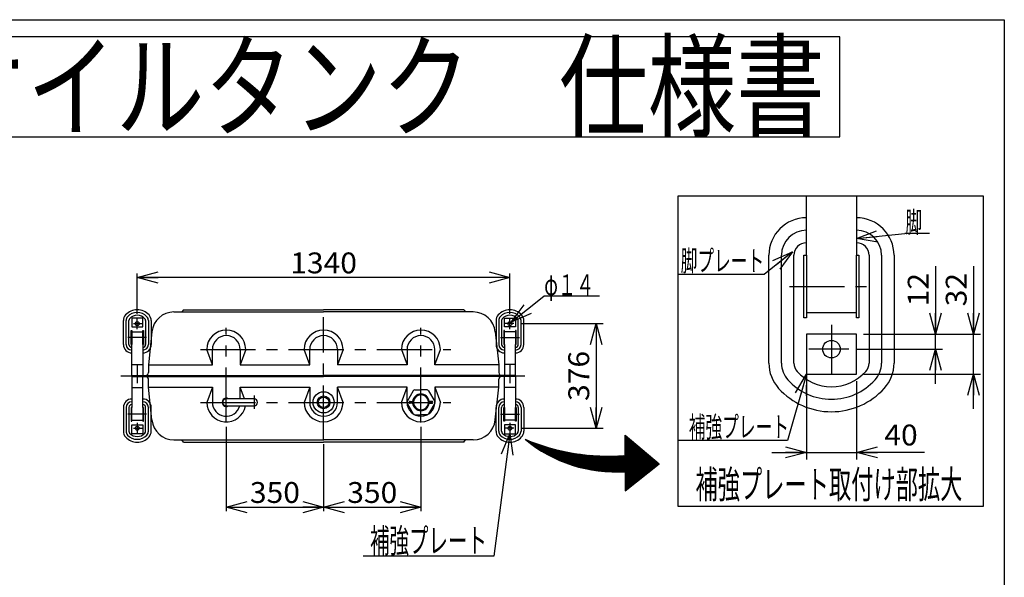
# Model space of a CAD drawing. Extents: x -129 to 128, y -102 to 96.
# Drawn here: x -13 to 128, y 16 to 96 of the extents above; entities that cross this region are included whole.
import ezdxf
from ezdxf.enums import TextEntityAlignment as Align

# ---------------------------------------------------------------- set-up
doc = ezdxf.new("R2010")
doc.units = 0
doc.header["$LTSCALE"] = 0.25
doc.linetypes.add('CENTER', pattern=[50.8, 31.75, -6.35, 6.35, -6.35])
doc.layers.get('0').update_dxf_attribs({"linetype": 'CONTINUOUS'})
doc.layers.add('LAYER0016', color=7, linetype='CONTINUOUS')
doc.styles.add('DCSTYLE0', font='ＭＳ Ｐゴシック', dxfattribs={"width": 0.8})
doc.styles.add('DCSTYLE1', font='HGRSGU.TTC')
doc.dimstyles.new('DC_ROTATED', dxfattribs={"dimtxt": 3, "dimasz": 3.000002, "dimexe": 1, "dimexo": 1, "dimgap": 1, "dimtad": 3, "dimtxsty": 'DCSTYLE0', "dimblk1": 'OPEN30', "dimblk2": 'OPEN30', "dimsah": 1, "dimcen": 0.09, "dimclrd": 4, "dimclre": 4, "dimclrt": 4, "dimazin": 3, "dimtfac": 1, "dimtdec": 4, "dimtmove": 0, "dimatfit": 3})

# ---------------------------------------------------------------- blocks, each defined once
blk = doc.blocks.new('_OPEN30')
at = {"color": 0, "linetype": 'BYBLOCK'}
for p, q in [((-1, 0.267949), (0, 0)), ((0, 0), (-1, -0.267949)), ((0, 0), (-1, 0))]:
    blk.add_line(p, q, dxfattribs=at)
blk = doc.blocks.new('*D3')
at = {"layer": 'LAYER0016', "color": 4, "linetype": 'CONTINUOUS'}
for p, q in [((58.95, 52.08), (70.79, 52.08)), ((69.79, 52.08), (69.79, 37.04)), ((58.95, 37.04), (70.79, 37.04))]:
    blk.add_line(p, q, dxfattribs=at)
at = {"layer": 'LAYER0016', "color": 4, "xscale": 3.000002807615286, "yscale": 2.999989368223643}
for p, rotation in [((69.79, 52.08), 90), ((69.79, 37.04), 270)]:
    blk.add_blockref('_OPEN30', p, dxfattribs=dict(at, rotation=rotation))
at = {"layer": 'LAYER0016', "color": 4, "style": 'DCSTYLE0', "width": 1.1}
blk.add_text('376', height=3, rotation=90, dxfattribs=at).set_placement((68.79, 40.96), (68.79, 48.16), align=Align.FIT)
blk = doc.blocks.new('DC_GROUP_2')
at = {"layer": 'LAYER0016', "color": 7, "linetype": 'CONTINUOUS'}
for p, q in [((59.59, 35.42), (59.6, 35.43)), ((73.99, 35.96), (74.03, 36)), ((73.99, 35.82), (74.11, 35.94)), ((73.99, 35.68), (74.18, 35.87)), ((73.99, 35.54), (74.26, 35.81)), ((73.99, 35.4), (74.34, 35.74)), ((73.99, 35.25), (74.41, 35.68)), ((73.99, 35.11), (74.49, 35.61)), ((73.99, 34.97), (74.57, 35.55)), ((73.99, 34.83), (74.64, 35.48)), ((73.99, 34.69), (74.72, 35.42)), ((59.67, 35.36), (59.7, 35.39)), ((59.75, 35.3), (59.8, 35.35)), ((59.83, 35.23), (59.9, 35.31)), ((59.9, 35.17), (60, 35.27)), ((59.98, 35.11), (60.1, 35.23)), ((60.06, 35.05), (60.2, 35.19)), ((60.14, 34.99), (60.3, 35.15)), ((60.22, 34.92), (60.41, 35.11)), ((60.3, 34.86), (60.51, 35.07)), ((60.38, 34.8), (60.61, 35.03)), ((60.47, 34.74), (60.71, 34.99)), ((60.55, 34.68), (60.82, 34.95)), ((60.63, 34.62), (60.92, 34.91)), ((60.71, 34.56), (61.02, 34.88)), ((60.79, 34.5), (61.13, 34.84)), ((60.88, 34.45), (61.23, 34.8)), ((60.96, 34.39), (61.34, 34.76)), ((61.04, 34.33), (61.44, 34.73)), ((61.13, 34.27), (61.55, 34.69)), ((61.21, 34.22), (61.65, 34.65)), ((61.3, 34.16), (61.76, 34.62)), ((61.38, 34.1), (61.86, 34.58)), ((61.47, 34.05), (61.97, 34.55)), ((61.55, 33.99), (62.08, 34.51)), ((61.64, 33.94), (62.18, 34.48)), ((61.73, 33.88), (62.29, 34.45)), ((61.81, 33.83), (62.4, 34.41)), ((61.9, 33.77), (62.51, 34.38)), ((61.99, 33.72), (62.61, 34.35)), ((62.08, 33.67), (62.72, 34.31)), ((62.16, 33.61), (62.83, 34.28)), ((62.25, 33.56), (62.94, 34.25)), ((62.34, 33.51), (63.05, 34.22)), ((62.43, 33.46), (63.16, 34.19)), ((62.52, 33.4), (63.27, 34.15)), ((62.61, 33.35), (63.38, 34.12)), ((62.7, 33.3), (63.49, 34.09)), ((62.79, 33.25), (63.61, 34.06)), ((62.89, 33.2), (63.72, 34.03)), ((62.98, 33.15), (63.83, 34)), ((71.76, 30.76), (75.64, 34.64)), ((71.89, 30.75), (75.71, 34.57)), ((72.03, 30.75), (75.79, 34.51)), ((72.17, 30.75), (75.86, 34.44)), ((72.31, 30.74), (75.94, 34.38)), ((72.45, 30.74), (76.02, 34.31)), ((72.59, 30.74), (76.09, 34.25)), ((72.73, 30.74), (76.17, 34.18)), ((72.87, 30.74), (76.25, 34.12)), ((73.01, 30.74), (76.32, 34.05)), ((73.99, 34.55), (74.79, 35.35)), ((73.99, 34.41), (74.87, 35.29)), ((73.99, 34.26), (74.95, 35.22)), ((73.99, 34.12), (75.02, 35.16)), ((73.99, 33.98), (75.1, 35.09)), ((73.99, 33.84), (75.18, 35.03)), ((73.99, 33.7), (75.25, 34.96)), ((73.99, 33.56), (75.33, 34.9)), ((73.99, 33.42), (75.41, 34.83)), ((73.99, 33.27), (75.48, 34.77)), ((73.99, 33.13), (75.56, 34.7)), ((63.07, 33.1), (63.94, 33.98)), ((63.16, 33.06), (64.05, 33.95)), ((63.26, 33.01), (64.17, 33.92)), ((63.35, 32.96), (64.28, 33.89)), ((63.44, 32.91), (64.4, 33.86)), ((63.54, 32.86), (64.51, 33.84)), ((63.63, 32.82), (64.62, 33.81)), ((63.73, 32.77), (64.74, 33.78)), ((63.82, 32.73), (64.85, 33.76)), ((63.92, 32.68), (64.97, 33.73)), ((64.02, 32.64), (65.09, 33.71)), ((64.11, 32.59), (65.2, 33.68)), ((64.21, 32.55), (65.32, 33.66)), ((64.31, 32.5), (65.44, 33.63)), ((64.41, 32.46), (65.56, 33.61)), ((64.5, 32.42), (65.67, 33.59)), ((64.6, 32.37), (65.79, 33.56)), ((64.7, 32.33), (65.91, 33.54)), ((64.8, 32.29), (66.03, 33.52)), ((64.9, 32.25), (66.15, 33.5)), ((65, 32.21), (66.27, 33.48)), ((65.1, 32.17), (66.39, 33.46)), ((65.21, 32.13), (66.51, 33.44)), ((65.31, 32.09), (66.63, 33.42)), ((65.41, 32.05), (66.76, 33.4)), ((65.51, 32.01), (66.88, 33.38)), ((65.62, 31.97), (67, 33.36)), ((65.72, 31.94), (67.13, 33.34)), ((65.82, 31.9), (67.25, 33.32)), ((65.93, 31.86), (67.37, 33.31)), ((66.03, 31.83), (67.5, 33.29)), ((66.14, 31.79), (67.62, 33.27)), ((66.25, 31.76), (67.75, 33.26)), ((66.35, 31.72), (67.87, 33.24)), ((66.46, 31.69), (68, 33.23)), ((66.57, 31.65), (68.13, 33.21)), ((66.68, 31.62), (68.26, 33.2)), ((66.79, 31.59), (68.38, 33.18)), ((66.9, 31.56), (68.51, 33.17)), ((67, 31.52), (68.64, 33.16)), ((67.12, 31.49), (68.77, 33.15)), ((67.23, 31.46), (68.9, 33.14)), ((67.34, 31.43), (69.03, 33.12)), ((67.45, 31.4), (69.16, 33.11)), ((67.56, 31.37), (69.29, 33.1)), ((67.67, 31.34), (69.42, 33.09)), ((67.79, 31.32), (69.56, 33.09)), ((67.9, 31.29), (69.69, 33.08)), ((68.02, 31.26), (69.82, 33.07)), ((68.13, 31.24), (69.96, 33.06)), ((68.25, 31.21), (70.09, 33.06)), ((68.36, 31.19), (70.23, 33.05)), ((68.48, 31.16), (70.36, 33.04)), ((68.6, 31.14), (70.5, 33.04)), ((68.72, 31.11), (70.64, 33.03)), ((68.84, 31.09), (70.77, 33.03)), ((68.95, 31.07), (70.91, 33.03)), ((69.07, 31.05), (71.05, 33.02)), ((69.2, 31.03), (71.19, 33.02)), ((69.32, 31.01), (71.33, 33.02)), ((69.44, 30.99), (71.47, 33.02)), ((69.56, 30.97), (71.61, 33.02)), ((69.68, 30.95), (71.76, 33.02)), ((69.81, 30.93), (71.9, 33.02)), ((69.93, 30.92), (72.04, 33.02)), ((70.06, 30.9), (72.19, 33.03)), ((70.18, 30.88), (72.33, 33.03)), ((70.31, 30.87), (72.48, 33.03)), ((70.44, 30.86), (72.62, 33.04)), ((70.57, 30.84), (72.77, 33.04)), ((70.7, 30.83), (72.92, 33.05)), ((70.83, 30.82), (73.06, 33.06)), ((70.96, 30.81), (73.21, 33.06)), ((71.09, 30.8), (73.36, 33.07)), ((71.22, 30.79), (73.51, 33.08)), ((71.35, 30.78), (73.66, 33.09)), ((71.49, 30.77), (73.82, 33.1)), ((71.62, 30.76), (73.97, 33.11)), ((73.16, 30.75), (76.4, 33.99)), ((73.31, 30.75), (76.48, 33.92)), ((73.45, 30.76), (76.55, 33.86)), ((73.6, 30.77), (76.63, 33.79)), ((73.75, 30.77), (76.71, 33.73)), ((73.9, 30.78), (76.78, 33.66)), ((73.99, 30.73), (76.86, 33.6)), ((73.99, 30.59), (76.94, 33.53)), ((73.99, 30.45), (77.01, 33.47)), ((73.99, 30.3), (77.09, 33.4)), ((73.99, 30.16), (77.16, 33.34)), ((73.99, 30.02), (77.24, 33.27)), ((73.99, 29.88), (77.32, 33.21)), ((73.99, 29.74), (77.39, 33.14)), ((73.99, 29.6), (77.47, 33.08)), ((73.99, 29.46), (77.55, 33.01)), ((73.99, 29.31), (77.62, 32.95)), ((73.99, 29.17), (77.7, 32.88)), ((73.99, 29.03), (77.78, 32.82)), ((73.99, 28.89), (77.85, 32.75)), ((73.99, 28.75), (77.93, 32.69)), ((73.99, 28.61), (78.01, 32.62)), ((73.99, 28.47), (78.08, 32.56)), ((73.99, 28.32), (78.16, 32.49)), ((73.99, 28.18), (78.23, 32.43)), ((74.03, 28.09), (78.31, 32.36)), ((74.71, 28.62), (78.39, 32.3)), ((75.38, 29.15), (78.46, 32.23)), ((76.05, 29.68), (78.54, 32.17)), ((76.72, 30.2), (78.62, 32.1)), ((77.39, 30.73), (78.69, 32.04)), ((78.06, 31.26), (78.77, 31.97)), ((78.73, 31.79), (78.85, 31.91))]:
    blk.add_line(p, q, dxfattribs=at)
blk = doc.blocks.new('DC_IMAGEDIMGROUP_1')
at = {"layer": 'LAYER0016', "color": 4, "linetype": 'CONTINUOUS'}
for p, q in [((118.61, 60.37), (118.61, 50.57)), ((108.24, 50.57), (119.61, 50.57)), ((118.61, 48.41), (118.61, 50.57)), ((107.16, 48.41), (119.61, 48.41)), ((118.61, 43.41), (118.61, 48.41))]:
    blk.add_line(p, q, dxfattribs=at)
at = {"layer": 'LAYER0016', "color": 4, "xscale": 3.000002807615286, "yscale": 2.999989368223643}
for p, rotation in [((118.61, 50.57), 270), ((118.61, 48.41), 90)]:
    blk.add_blockref('_OPEN30', p, dxfattribs=dict(at, rotation=rotation))
at = {"layer": 'LAYER0016', "color": 4, "style": 'DCSTYLE0', "width": 1.1}
blk.add_text('12', height=3, rotation=90, dxfattribs=at).set_placement((117.61, 54.57), (117.61, 59.37), align=Align.FIT)
blk = doc.blocks.new('DC_IMAGEDIMGROUP_2')
at = {"layer": 'LAYER0016', "color": 4, "linetype": 'CONTINUOUS'}
for p, q in [((124.08, 60.37), (124.08, 50.57)), ((108.24, 50.57), (125.08, 50.57)), ((124.08, 44.81), (124.08, 50.57)), ((108.24, 44.81), (125.08, 44.81)), ((124.08, 39.81), (124.08, 44.81))]:
    blk.add_line(p, q, dxfattribs=at)
at = {"layer": 'LAYER0016', "color": 4, "xscale": 3.000002807615286, "yscale": 2.999989368223643}
for p, rotation in [((124.08, 50.57), 270), ((124.08, 44.81), 90)]:
    blk.add_blockref('_OPEN30', p, dxfattribs=dict(at, rotation=rotation))
at = {"layer": 'LAYER0016', "color": 4, "style": 'DCSTYLE0', "width": 1.1}
blk.add_text('32', height=3, rotation=90, dxfattribs=at).set_placement((123.08, 54.57), (123.08, 59.37), align=Align.FIT)
blk = doc.blocks.new('*D7')
at = {"layer": 'LAYER0016', "color": 4, "linetype": 'CONTINUOUS'}
for p, q in [((100.04, 43.81), (100.04, 32.56)), ((107.24, 43.81), (107.24, 32.56)), ((95.04, 33.56), (100.04, 33.56)), ((100.04, 33.56), (107.24, 33.56)), ((117.04, 33.56), (107.24, 33.56))]:
    blk.add_line(p, q, dxfattribs=at)
at = {"layer": 'LAYER0016', "color": 4, "xscale": 3.000002807615286, "yscale": 2.999989368223643}
for p, rotation in [((100.04, 33.56), 360), ((107.24, 33.56), 180)]:
    blk.add_blockref('_OPEN30', p, dxfattribs=dict(at, rotation=rotation))
at = {"layer": 'LAYER0016', "color": 4, "style": 'DCSTYLE0', "width": 1.1}
blk.add_text('40', height=3, dxfattribs=at).set_placement((111.24, 34.56), (116.04, 34.56), align=Align.FIT)

msp = doc.modelspace()

# ---------------------------------------------------------------- linework, layer by layer
at = {"layer": 'LAYER0016', "color": 7, "linetype": 'CONTINUOUS'}
for p, q in [((-128.5, 95.8), (128.5, 95.8)), ((128.5, 95.8), (128.5, -95.8)), ((104.828, 93.34), (-104.828, 93.34)), ((104.828, 78.94), (104.828, 93.34)), ((-104.828, 78.94), (104.828, 78.94))]:
    msp.add_line(p, q, dxfattribs=at)
at = {"layer": 'LAYER0016', "color": 3, "linetype": 'CONTINUOUS'}
for p, q in [((81.61, 70.479), (125.448, 70.479)), ((81.61, 25.779), (81.61, 70.479)), ((100.038, 61.908), (100.038, 70.479)), ((107.238, 70.479), (107.238, 61.908)), ((125.448, 70.479), (125.448, 25.779)), ((94.638, 46.403), (94.638, 61.908)), ((96.438, 46.403), (96.438, 61.908)), ((98.238, 46.403), (98.238, 61.908)), ((99.678, 52.908), (99.678, 61.908)), ((99.678, 61.908), (100.038, 61.908)), ((100.038, 61.908), (100.038, 52.908)), ((107.238, 61.908), (107.598, 61.908)), ((107.238, 52.908), (107.238, 61.908)), ((107.598, 61.908), (107.598, 52.908)), ((109.038, 61.908), (109.038, 46.403)), ((110.838, 61.908), (110.838, 46.403)), ((112.638, 61.908), (112.638, 46.403)), ((10.426, 54.08), (10.186, 53.76)), ((10.426, 54.08), (30.586, 54.08)), ((50.746, 54.08), (30.586, 54.08)), ((50.746, 54.08), (50.986, 53.76)), ((1.786, 49.08), (1.786, 52.526)), ((2.186, 49.08), (2.186, 52.526)), ((2.586, 49.08), (2.586, 52.526)), ((4.586, 52.88), (2.986, 52.88)), ((2.986, 52.88), (2.986, 51.6)), ((4.586, 51.6), (4.586, 52.88)), ((4.986, 52.526), (4.986, 49.08)), ((5.386, 52.526), (5.386, 49.08)), ((5.786, 52.526), (5.786, 49.08)), ((9.067, 53.76), (30.586, 53.76)), ((52.105, 53.76), (30.586, 53.76)), ((55.386, 52.526), (55.386, 49.08)), ((55.786, 52.526), (55.786, 49.08)), ((56.186, 52.526), (56.186, 49.08)), ((56.586, 52.88), (58.186, 52.88)), ((56.586, 51.6), (56.586, 52.88)), ((58.186, 52.88), (58.186, 51.6)), ((58.586, 49.08), (58.586, 52.526)), ((58.986, 49.08), (58.986, 52.526)), ((59.386, 49.08), (59.386, 52.526)), ((100.038, 52.908), (99.678, 52.908)), ((107.238, 53.628), (100.038, 53.628)), ((107.598, 52.908), (107.238, 52.908)), ((2.906, 51.08), (2.986, 51.08)), ((2.906, 49.08), (2.906, 51.08)), ((2.986, 51.6), (4.586, 51.6)), ((2.986, 51.08), (2.986, 49.08)), ((4.586, 51.08), (4.666, 51.08)), ((4.586, 49.08), (4.586, 51.08)), ((4.666, 51.08), (4.666, 49.08)), ((56.586, 51.08), (56.506, 51.08)), ((56.506, 51.08), (56.506, 49.08)), ((58.186, 51.6), (56.586, 51.6)), ((56.586, 49.08), (56.586, 51.08)), ((58.266, 51.08), (58.186, 51.08)), ((58.186, 51.08), (58.186, 49.08)), ((58.266, 49.08), (58.266, 51.08)), ((2.986, 50.92), (4.586, 50.92)), ((5.884, 50.895), (5.386, 46.16)), ((55.287, 50.895), (55.786, 46.16)), ((58.186, 50.92), (56.586, 50.92)), ((107.238, 50.568), (100.038, 50.568)), ((100.038, 50.568), (100.038, 44.808)), ((107.238, 44.808), (107.238, 50.568)), ((2.986, 49.08), (2.906, 49.08)), ((2.986, 46.224), (2.986, 49.08)), ((4.666, 49.08), (4.586, 49.08)), ((4.586, 49.08), (4.586, 46.224)), ((14.586, 46.16), (13.786, 48.36)), ((14.586, 46.16), (14.586, 48.36)), ((18.586, 48.36), (18.586, 46.16)), ((19.386, 48.36), (18.586, 46.16)), ((28.586, 46.16), (27.786, 48.36)), ((28.586, 46.16), (28.586, 48.36)), ((33.386, 48.36), (32.586, 46.16)), ((32.586, 48.36), (32.586, 46.16)), ((41.786, 48.36), (42.586, 46.16)), ((42.586, 48.36), (42.586, 46.16)), ((46.586, 46.16), (46.586, 48.36)), ((46.586, 46.16), (47.386, 48.36)), ((56.506, 49.08), (56.586, 49.08)), ((56.586, 49.08), (56.586, 46.224)), ((58.186, 49.08), (58.266, 49.08)), ((58.186, 46.224), (58.186, 49.08)), ((2.986, 44.64), (2.986, 46.224)), ((2.986, 46.224), (4.586, 46.224)), ((4.586, 46.224), (4.586, 44.64)), ((5.386, 46.16), (5.386, 45.04)), ((5.386, 46.16), (14.586, 46.16)), ((18.586, 46.16), (28.586, 46.16)), ((42.586, 46.16), (32.586, 46.16)), ((55.786, 46.16), (46.586, 46.16)), ((55.786, 46.16), (55.786, 45.04)), ((58.186, 46.224), (56.586, 46.224)), ((56.586, 46.224), (56.586, 44.64)), ((58.186, 44.64), (58.186, 46.224)), ((2.986, 44.64), (2.986, 44.56)), ((2.986, 44.64), (16.076, 44.64)), ((2.986, 44.48), (2.986, 44.56)), ((2.986, 44.48), (2.986, 42.896)), ((2.986, 44.48), (16.076, 44.48)), ((4.586, 42.896), (4.586, 44.48)), ((5.386, 42.96), (5.386, 44.08)), ((16.076, 44.64), (30.586, 44.64)), ((16.076, 44.48), (30.586, 44.48)), ((58.186, 44.64), (30.586, 44.64)), ((58.186, 44.48), (30.586, 44.48)), ((55.786, 42.96), (55.786, 44.08)), ((56.586, 42.896), (56.586, 44.48)), ((58.186, 44.64), (58.186, 44.56)), ((58.186, 44.48), (58.186, 44.56)), ((58.186, 44.48), (58.186, 42.896)), ((100.038, 44.808), (107.238, 44.808)), ((2.986, 42.896), (4.586, 42.896)), ((2.986, 42.896), (2.986, 40.04)), ((4.586, 40.04), (4.586, 42.896)), ((5.386, 42.96), (14.586, 42.96)), ((5.884, 38.225), (5.386, 42.96)), ((14.586, 42.96), (13.786, 40.76)), ((14.586, 42.96), (14.586, 40.76)), ((18.586, 42.96), (28.586, 42.96)), ((18.586, 41.27), (18.586, 42.96)), ((19.2, 41.27), (18.586, 42.96)), ((28.586, 42.96), (27.786, 40.76)), ((28.586, 42.96), (28.586, 40.76)), ((33.386, 40.76), (32.586, 42.96)), ((32.586, 40.76), (32.586, 42.96)), ((42.586, 42.96), (32.586, 42.96)), ((41.786, 40.76), (42.586, 42.96)), ((42.586, 40.76), (42.586, 42.96)), ((43.708, 42.544), (44.586, 42.544)), ((45.463, 42.544), (44.586, 42.544)), ((46.586, 42.96), (46.586, 40.76)), ((46.586, 42.96), (47.386, 40.76)), ((55.786, 42.96), (46.586, 42.96)), ((55.287, 38.225), (55.786, 42.96)), ((58.186, 42.896), (56.586, 42.896)), ((56.586, 40.04), (56.586, 42.896)), ((58.186, 42.896), (58.186, 40.04)), ((20.586, 41.27), (16.586, 41.27)), ((43.48, 42.412), (42.602, 40.892)), ((45.692, 42.412), (46.57, 40.892)), ((1.786, 40.04), (1.786, 36.595)), ((2.186, 40.04), (2.186, 36.595)), ((2.586, 40.04), (2.586, 36.595)), ((2.986, 40.04), (2.906, 40.04)), ((2.906, 40.04), (2.906, 38.04)), ((2.986, 38.04), (2.986, 40.04)), ((4.586, 40.04), (4.586, 38.04)), ((4.666, 40.04), (4.586, 40.04)), ((4.666, 38.04), (4.666, 40.04)), ((4.986, 36.595), (4.986, 40.04)), ((5.386, 36.595), (5.386, 40.04)), ((5.786, 36.595), (5.786, 40.04)), ((16.586, 40.25), (20.586, 40.25)), ((42.602, 40.628), (43.48, 39.108)), ((43.019, 40.9), (43.394, 40.9)), ((43.019, 40.82), (43.507, 40.82)), ((43.019, 40.7), (43.507, 40.7)), ((43.394, 40.62), (43.019, 40.62)), ((46.153, 40.82), (45.664, 40.82)), ((46.153, 40.7), (45.664, 40.7)), ((46.57, 40.628), (45.692, 39.108)), ((46.153, 40.9), (45.778, 40.9)), ((45.778, 40.62), (46.153, 40.62)), ((55.386, 36.595), (55.386, 40.04)), ((55.786, 36.595), (55.786, 40.04)), ((56.186, 36.595), (56.186, 40.04)), ((56.506, 38.04), (56.506, 40.04)), ((56.506, 40.04), (56.586, 40.04)), ((56.586, 40.04), (56.586, 38.04)), ((58.186, 40.04), (58.266, 40.04)), ((58.186, 38.04), (58.186, 40.04)), ((58.266, 40.04), (58.266, 38.04)), ((58.586, 40.04), (58.586, 36.595)), ((58.986, 40.04), (58.986, 36.595)), ((59.386, 40.04), (59.386, 36.595)), ((43.708, 38.976), (44.586, 38.976)), ((45.463, 38.976), (44.586, 38.976)), ((2.906, 38.04), (2.986, 38.04)), ((2.986, 38.2), (4.586, 38.2)), ((2.986, 37.52), (4.586, 37.52)), ((2.986, 36.24), (2.986, 37.52)), ((4.586, 38.04), (4.666, 38.04)), ((4.586, 37.52), (4.586, 36.24)), ((56.586, 38.04), (56.506, 38.04)), ((58.186, 38.2), (56.586, 38.2)), ((58.186, 37.52), (56.586, 37.52)), ((56.586, 37.52), (56.586, 36.24)), ((58.266, 38.04), (58.186, 38.04)), ((58.186, 36.24), (58.186, 37.52)), ((4.586, 36.24), (2.986, 36.24)), ((56.586, 36.24), (58.186, 36.24)), ((9.067, 35.36), (30.586, 35.36)), ((10.426, 35.04), (10.186, 35.36)), ((10.426, 35.04), (30.586, 35.04)), ((52.105, 35.36), (30.586, 35.36)), ((50.746, 35.04), (30.586, 35.04)), ((50.746, 35.04), (50.986, 35.36)), ((125.448, 25.779), (81.61, 25.779))]:
    msp.add_line(p, q, dxfattribs=at)
at = {"layer": 'LAYER0016', "color": 4, "linetype": 'CONTINUOUS'}
for p, q in [((107.238, 64.308), (114.215, 65.024)), ((117.748, 65.024), (114.215, 65.024)), ((98.051, 62.412), (94.017, 59.18)), ((3.786, 53.498), (3.786, 59.316)), ((57.386, 58.716), (3.786, 58.716)), ((57.386, 53.498), (57.386, 59.316)), ((81.646, 59.18), (94.017, 59.18)), ((57.586, 52.276), (62.251, 56.014)), ((70.251, 56.014), (62.251, 56.014)), ((100.038, 44.808), (97.334, 35.287)), ((16.586, 37.242), (16.586, 25.092)), ((44.586, 37.242), (44.586, 25.092)), ((57.386, 36.222), (55.072, 18.618)), ((73.988, 33.116), (73.988, 36.039)), ((73.988, 36.039), (78.862, 31.897)), ((30.586, 34.76), (30.586, 25.092)), ((97.334, 35.287), (81.57, 35.287)), ((73.988, 28.051), (78.862, 31.897)), ((73.988, 30.788), (73.988, 28.051)), ((16.586, 25.692), (30.586, 25.692)), ((30.586, 25.692), (44.586, 25.692)), ((55.072, 18.618), (36.272, 18.618))]:
    msp.add_line(p, q, dxfattribs=at)
at = {"layer": 'LAYER0016', "color": 6, "linetype": 'CENTER'}
for p, q in [((97.587, 57.408), (109.753, 57.408)), ((3.786, 51.3), (3.786, 52.898)), ((30.586, 35.252), (30.586, 53.028)), ((57.386, 51.3), (57.386, 52.898)), ((3.227, 52.08), (4.512, 52.08)), ((16.586, 37.842), (16.586, 51.48)), ((44.586, 37.842), (44.586, 51.48)), ((57.945, 52.08), (56.66, 52.08)), ((103.638, 51.918), (103.638, 44.726)), ((5.131, 50.08), (2.427, 50.08)), ((56.041, 50.08), (58.745, 50.08)), ((12.859, 48.36), (48.911, 48.36)), ((106.155, 48.408), (100.37, 48.408)), ((3.786, 46.157), (3.786, 43.506)), ((57.386, 46.157), (57.386, 43.506)), ((1.44, 44.56), (59.525, 44.56)), ((20.586, 41.759), (20.586, 39.817)), ((12.859, 40.76), (48.911, 40.76)), ((5.131, 39.04), (2.427, 39.04)), ((56.041, 39.04), (58.745, 39.04)), ((3.227, 37.04), (4.512, 37.04)), ((3.786, 37.82), (3.786, 36.222)), ((57.945, 37.04), (56.66, 37.04)), ((57.386, 37.82), (57.386, 36.222))]:
    msp.add_line(p, q, dxfattribs=at)
at = {"layer": 'LAYER0016', "color": 3, "linetype": 'CENTER'}
msp.add_line((20.586, 41.759), (20.586, 39.817), dxfattribs=at)
at = {"layer": 'LAYER0016', "color": 3, "linetype": 'CONTINUOUS'}
for centre, radius in [((3.786, 52.08), 0.28), ((57.386, 52.08), 0.28), ((103.638, 48.408), 1.26), ((30.586, 40.76), 1.52), ((30.586, 40.76), 0.92), ((30.586, 40.76), 0.76), ((3.786, 37.04), 0.28), ((57.386, 37.04), 0.28)]:
    msp.add_circle(centre, radius, dxfattribs=at)
for centre, radius, start, end in [((100.038, 61.908), 5.4, 90, 180), ((107.238, 61.908), 5.4, 0, 90), ((100.038, 61.908), 3.6, 90, 180), ((107.238, 61.908), 3.6, 0, 90), ((100.038, 61.908), 1.8, 90, 180), ((107.238, 61.908), 1.8, 0, 90), ((3.786, 51.8), 2.28, 42.20545, 137.79455), ((57.386, 51.8), 2.28, 42.20545, 137.79455), ((2.986, 52.526), 1.2, 137.79457, 180), ((2.986, 52.526), 0.8, 137.79455, 180), ((3.786, 51.8), 1.88, 42.20547, 137.79453), ((2.986, 52.526), 0.4, 137.7946, 180), ((3.786, 51.8), 1.48, 42.20549, 137.79454), ((4.586, 52.526), 0.4, 360, 42.2055), ((4.586, 52.526), 0.8, 360, 42.20545), ((4.586, 52.526), 1.2, 360, 42.20543), ((9.067, 50.56), 3.2, 90, 173.99098), ((52.105, 50.56), 3.2, 6.00902, 90), ((56.586, 52.526), 1.2, 137.79457, 180), ((56.586, 52.526), 0.8, 137.79455, 180), ((57.386, 51.8), 1.88, 42.20547, 137.79453), ((56.586, 52.526), 0.4, 137.7945, 180), ((57.386, 51.8), 1.48, 42.20546, 137.79451), ((58.186, 52.526), 0.4, 0, 42.2054), ((58.186, 52.526), 0.8, 0, 42.20545), ((58.186, 52.526), 1.2, 0, 42.20543), ((16.586, 48.36), 2.8, 0, 180), ((30.586, 48.36), 2.8, 0, 180), ((44.586, 48.36), 2.8, 0, 180), ((16.586, 48.36), 2, 0, 180), ((30.586, 48.36), 2, 0, 180), ((44.586, 48.36), 2, 0, 180), ((2.986, 49.08), 1.2, 180, 270), ((2.986, 49.08), 0.8, 180, 270), ((2.986, 49.08), 0.4, 180, 270), ((4.586, 49.08), 0.4, 270, 360), ((4.586, 49.08), 0.8, 270, 360), ((4.586, 49.08), 1.2, 270, 360), ((56.586, 49.08), 1.2, 180, 270), ((56.586, 49.08), 0.8, 180, 270), ((56.586, 49.08), 0.4, 180, 270), ((58.186, 49.08), 0.4, 270, 0), ((58.186, 49.08), 0.8, 270, 0), ((58.186, 49.08), 1.2, 270, 0), ((100.038, 46.403), 5.4, 180, 222.20543), ((100.038, 46.403), 3.6, 180, 222.20545), ((100.038, 46.403), 1.8, 180, 222.2055), ((107.238, 46.403), 1.8, 317.7946, 0), ((107.238, 46.403), 3.6, 317.79455, 0), ((107.238, 46.403), 5.4, 317.79457, 0), ((4.986, 45.04), 0.4, 270, 0), ((4.986, 44.08), 0.4, 0, 90), ((56.186, 45.04), 0.4, 180, 270), ((56.186, 44.08), 0.4, 90, 180), ((103.638, 49.668), 8.46, 222.20544, 317.79456), ((103.638, 49.668), 6.66, 222.20546, 317.79457), ((43.708, 42.28), 0.264, 90, 150), ((45.463, 42.28), 0.264, 30, 90), ((103.638, 49.668), 10.26, 222.20544, 317.79456), ((2.986, 40.04), 1.2, 90, 180), ((4.586, 40.04), 1.2, 360, 90), ((16.586, 40.76), 0.6, 58.2116, 301.78834), ((16.586, 40.76), 0.51, 90, 270), ((20.586, 40.76), 0.51, 270, 90), ((44.586, 40.76), 1.2, 90, 173.30023), ((44.586, 40.76), 1.08, 90, 176.81526), ((44.586, 40.76), 1.2, 6.69977, 90), ((44.586, 40.76), 1.08, 3.18474, 90), ((56.586, 40.04), 1.2, 90, 180), ((58.186, 40.04), 1.2, 0, 90), ((2.986, 40.04), 0.8, 90, 180), ((2.986, 40.04), 0.4, 90, 180), ((4.586, 40.04), 0.8, 360, 90), ((4.586, 40.04), 0.4, 360, 90), ((16.586, 40.76), 2.8, 180, 349.50539), ((16.586, 40.76), 2, 180, 345.2264), ((30.586, 40.76), 2.8, 180, 0), ((30.586, 40.76), 2, 180, 0), ((44.586, 40.76), 2.8, 180, 0), ((42.831, 40.76), 0.264, 150, 210), ((44.586, 40.76), 2, 180, 0), ((43.019, 40.76), 0.14, 90, 270), ((43.019, 40.76), 0.06, 90, 270), ((44.586, 40.76), 1.2, 186.69977, 270), ((44.586, 40.76), 1.08, 183.18474, 270), ((44.586, 40.76), 1.08, 270, 356.81526), ((44.586, 40.76), 1.2, 270, 353.30023), ((46.153, 40.76), 0.14, 270, 90), ((46.153, 40.76), 0.06, 270, 90), ((46.341, 40.76), 0.264, 330, 30), ((56.586, 40.04), 0.8, 90, 180), ((56.586, 40.04), 0.4, 90, 180), ((58.186, 40.04), 0.8, 0, 90), ((58.186, 40.04), 0.4, 0, 90), ((43.708, 39.24), 0.264, 210, 270), ((45.463, 39.24), 0.264, 270, 330), ((9.067, 38.56), 3.2, 186.009, 270), ((52.105, 38.56), 3.2, 270, 353.991), ((2.986, 36.595), 1.2, 180, 222.20543), ((3.786, 37.32), 2.28, 222.20544, 317.79456), ((2.986, 36.595), 0.8, 180, 222.20545), ((3.786, 37.32), 1.88, 222.20544, 317.79456), ((2.986, 36.595), 0.4, 180, 222.2054), ((3.786, 37.32), 1.48, 222.20543, 317.79454), ((4.586, 36.595), 0.4, 317.7945, 360), ((4.586, 36.595), 0.8, 317.79455, 360), ((4.586, 36.595), 1.2, 317.79457, 360), ((56.586, 36.595), 1.2, 180, 222.20543), ((57.386, 37.32), 2.28, 222.20544, 317.79456), ((56.586, 36.595), 0.8, 180, 222.20545), ((57.386, 37.32), 1.88, 222.20544, 317.79456), ((56.586, 36.595), 0.4, 180, 222.2055), ((57.386, 37.32), 1.48, 222.20546, 317.79457), ((58.186, 36.595), 0.4, 317.7946, 0), ((58.186, 36.595), 0.8, 317.79455, 0), ((58.186, 36.595), 1.2, 317.79457, 0)]:
    msp.add_arc(centre, radius, start, end, dxfattribs=at)
at = {"layer": 'LAYER0016', "color": 4, "linetype": 'CONTINUOUS'}
for centre, radius, start, end in [((72.604, 51.156), 20.415, 230.30493, 273.88618), ((71.56, 63.877), 30.856, 247.1247, 274.51305)]:
    msp.add_arc(centre, radius, start, end, dxfattribs=at)

# ---------------------------------------------------------------- block references
at = {"layer": 'LAYER0016', "color": 4, "xscale": 3.000002807615286, "yscale": 2.999989368223643}
for p, rotation in [((107.238, 64.308), 185.8614439307336), ((98.051, 62.412), 38.70545781885717), ((3.786, 58.716), 180), ((57.386, 58.716), 360), ((57.586, 52.276), 218.7054578188569), ((100.038, 44.808), 74.1428395235472), ((57.386, 36.222), 82.51136097827052), ((16.586, 25.692), 180), ((30.586, 25.692), 360), ((30.586, 25.692), 180), ((44.586, 25.692), 360)]:
    msp.add_blockref('_OPEN30', p, dxfattribs=dict(at, rotation=rotation))
at = {"layer": 'LAYER0016', "linetype": 'CONTINUOUS'}
for name in ['DC_IMAGEDIMGROUP_1', 'DC_IMAGEDIMGROUP_2', 'DC_GROUP_2']:
    msp.add_blockref(name, (0, 0), dxfattribs=at)

# ---------------------------------------------------------------- texts
at = {"layer": 'LAYER0016', "color": 2, "style": 'DCSTYLE1', "width": 0.961232}
msp.add_text('サンダイヤ\u3000オイルタンク\u3000仕様書', height=12, dxfattribs=at).set_placement((-101.305, 80.171), (102.695, 80.171), align=Align.FIT)
at = {"layer": 'LAYER0016', "color": 4, "style": 'DCSTYLE0'}
for s, height, width, p, p2 in [('脚', 3, 0.55, (114.282, 65.18), (116.682, 65.18)), ('1340', 3, 1.1, (25.786, 59.316), (35.386, 59.316)), ('脚プレート', 3, 0.633075, (81.95, 59.625), (93.95, 59.625)), ('φ１４', 3, 0.697008, (62.318, 56.17), (69.518, 56.17)), ('補強プレート', 3, 0.617529, (83.119, 35.731), (97.519, 35.731)), ('補強プレート取付け部拡大', 4, 0.584647, (84.077, 26.964), (122.477, 26.964)), ('350', 3, 1.1, (19.986, 26.292), (27.186, 26.292)), ('350', 3, 1.1, (33.986, 26.292), (41.186, 26.292)), ('補強プレート', 3.5, 0.617529, (37.272, 19.118), (54.072, 19.118))]:
    msp.add_text(s, height=height, dxfattribs=dict(at, width=width)).set_placement(p, p2, align=Align.FIT)

# ---------------------------------------------------------------- dimensions: what is measured, and where the dimension line sits
at = {"layer": 'LAYER0016', "linetype": 'CONTINUOUS'}
dim = msp.add_linear_dim(base=(69.79, 37.04), p1=(57.945, 52.08), p2=(57.945, 37.04), angle=90, text='376', dimstyle='DC_ROTATED', override={"dimtxt": 3, "dimasz": 3.000002, "dimexe": 1, "dimexo": 1, "dimgap": 1, "dimtad": 3, "dimtih": 0, "dimtoh": 0, "dimdec": 2, "dimlfac": 1, "dimzin": 8, "dimtxsty": 'DCSTYLE0', "dimblk1": 'OPEN30', "dimblk2": 'OPEN30', "dimsah": 1, "dimclrd": 4, "dimclre": 4, "dimclrt": 4, "dimazin": 2, "dimtofl": 1, "dimtolj": 0, "dimtzin": 8, "dimarcsym": 1}, dxfattribs=at)
dim.commit()
dim.dimension.update_dxf_attribs({"geometry": '*D3', "text_midpoint": (69.79, 44.56), "dimtype": 160})
dim = msp.add_linear_dim(base=(107.238, 33.56), p1=(100.038, 44.808), p2=(107.238, 44.808), text='40', dimstyle='DC_ROTATED', override={"dimtxt": 3, "dimasz": 3.000002, "dimexe": 1, "dimexo": 1, "dimgap": 1, "dimtad": 3, "dimtih": 0, "dimtoh": 0, "dimdec": 2, "dimlfac": 1, "dimzin": 8, "dimtxsty": 'DCSTYLE0', "dimblk1": 'OPEN30', "dimblk2": 'OPEN30', "dimsah": 1, "dimclrd": 4, "dimclre": 4, "dimclrt": 4, "dimazin": 2, "dimtofl": 1, "dimtolj": 0, "dimtzin": 8, "dimarcsym": 1}, dxfattribs=at)
dim.commit()
dim.dimension.update_dxf_attribs({"geometry": '*D7', "text_midpoint": (113.638, 33.56), "dimtype": 160})

doc.saveas('drawing.dxf')
